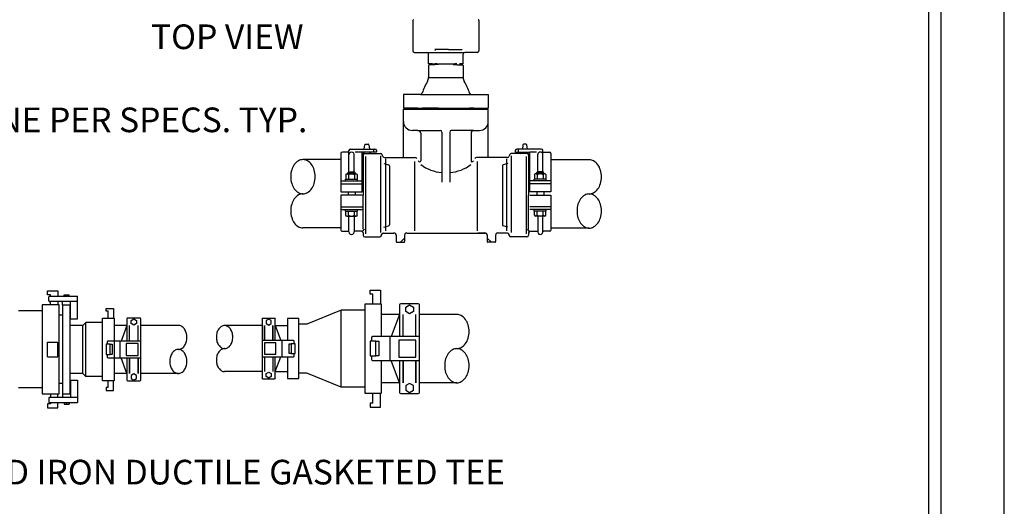
# Model space of a CAD drawing. Extents: x 0 to 6338346, y 0 to 2201000.
# Drawn here: x 3 to 7, y 4 to 6 of the extents above; entities that cross this region are included whole.
import ezdxf

# ---------------------------------------------------------------- set-up
doc = ezdxf.new("R2010")
doc.units = 0
doc.header["$LTSCALE"] = 12
doc.header["$MEASUREMENT"] = 0
for name, color, linetype in [('BORDER', 5, 'CONTINUOUS'), ('LEEMCO$0$OBJ05', 3, 'CONTINUOUS'), ('TEXT', 1, 'CONTINUOUS')]:
    doc.layers.add(name, color=color, linetype=linetype)
doc.layers.add('Print Border', color=253, linetype='CONTINUOUS', plot=False)
doc.styles.add('arial', font='ARIALN.TTF')

msp = doc.modelspace()

# ---------------------------------------------------------------- linework, layer by layer
at = {"layer": 'BORDER'}
for p, q in [((6.3441, 1.3683), (6.3441, 8.1356)), ((6.3941, 1.1183), (6.3941, 8.1356))]:
    msp.add_line(p, q, dxfattribs=at)
at = {"layer": 'LEEMCO$0$OBJ05'}
for p, q in [((4.2522, 5.6094), (4.2522, 5.4861)), ((4.5201, 5.6094), (4.5201, 5.4861)), ((4.2587, 5.4796), (4.3095, 5.4796)), ((4.2997, 5.4793), (4.4605, 5.4793)), ((4.316, 5.433), (4.316, 5.4754)), ((4.3416, 5.4872), (4.3457, 5.4913)), ((4.3972, 5.4913), (4.3417, 5.4913)), ((4.3972, 5.4913), (4.4527, 5.4913)), ((4.4563, 5.433), (4.4563, 5.4734)), ((4.5136, 5.4796), (4.4628, 5.4796)), ((4.3307, 5.433), (4.316, 5.433)), ((4.3409, 5.4297), (4.3194, 5.4297)), ((4.3313, 5.4335), (4.4246, 5.4335)), ((4.3567, 5.4305), (4.3409, 5.4305)), ((4.3499, 5.433), (4.342, 5.433)), ((4.4156, 5.4305), (4.4314, 5.4305)), ((4.4303, 5.433), (4.4224, 5.433)), ((4.4314, 5.4297), (4.4529, 5.4297)), ((4.4563, 5.433), (4.4416, 5.433)), ((4.4563, 5.4268), (4.4534, 5.4296)), ((4.316, 5.4263), (4.316, 5.3779)), ((4.4563, 5.4263), (4.4563, 5.3779)), ((4.316, 5.3779), (4.4563, 5.3779)), ((4.2838, 5.3096), (4.2141, 5.3096)), ((4.2141, 5.3096), (4.2141, 5.2531)), ((4.2838, 5.3096), (4.4885, 5.3096)), ((4.4885, 5.3096), (4.5582, 5.3096)), ((4.5582, 5.3096), (4.5582, 5.2531)), ((4.273, 5.2531), (4.2141, 5.2531)), ((4.2141, 5.2531), (4.273, 5.2531)), ((4.2141, 5.0537), (4.2141, 5.2492)), ((4.2141, 5.2492), (4.3567, 5.2492)), ((4.273, 5.2531), (4.3126, 5.2531)), ((4.2911, 5.2531), (4.3567, 5.2531)), ((4.3567, 5.2531), (4.2911, 5.2531)), ((4.3567, 5.2531), (4.4156, 5.2531)), ((4.3567, 5.2492), (4.4156, 5.2492)), ((4.4156, 5.2531), (4.4812, 5.2531)), ((4.4156, 5.2531), (4.4812, 5.2531)), ((4.4156, 5.2492), (4.5582, 5.2492)), ((4.4993, 5.2531), (4.4812, 5.2531)), ((4.4993, 5.2531), (4.5582, 5.2531)), ((4.4993, 5.2531), (4.5582, 5.2531)), ((4.5582, 5.0537), (4.5582, 5.2492)), ((4.273, 5.1631), (4.2503, 5.1631)), ((4.273, 5.1631), (4.3632, 5.1631)), ((4.2843, 5.1518), (4.2843, 5.0401)), ((4.3696, 5.1567), (4.3696, 4.9533)), ((4.4016, 5.1567), (4.4016, 4.9533)), ((4.4994, 5.1631), (4.4081, 5.1631)), ((4.4881, 5.1518), (4.4881, 5.0394)), ((4.4994, 5.1631), (4.522, 5.1631)), ((4.0573, 5.0696), (4.1209, 5.0696)), ((4.715, 5.0696), (4.6514, 5.0696)), ((3.9585, 5.045), (3.8066, 5.045)), ((4.0508, 5.0632), (4.0508, 4.9005)), ((4.0606, 5.0572), (4.0606, 4.7435)), ((4.1215, 5.0604), (4.1215, 4.7499)), ((4.1271, 5.0655), (4.1304, 5.0578)), ((4.1345, 5.0295), (4.1538, 5.0244)), ((4.1366, 5.0537), (4.2614, 5.0537)), ((4.1407, 5.0476), (4.1407, 4.7563)), ((4.2593, 5.038), (4.2593, 4.7563)), ((4.6356, 5.0537), (4.5108, 5.0537)), ((4.513, 5.038), (4.513, 4.7563)), ((4.6378, 5.0295), (4.6185, 5.0244)), ((4.6316, 5.0476), (4.6316, 4.7563)), ((4.6451, 5.0655), (4.6419, 5.0578)), ((4.6508, 5.0604), (4.6508, 4.7499)), ((4.7117, 5.0572), (4.7117, 4.7435)), ((4.7214, 5.0632), (4.7214, 4.9005)), ((4.9672, 5.0444), (4.8153, 5.0444)), ((4.1571, 5.02), (4.1571, 4.781)), ((4.6151, 5.02), (4.6151, 4.781)), ((4.0507, 4.7632), (4.0507, 4.9005)), ((4.7214, 4.7632), (4.7214, 4.9005)), ((3.9585, 4.7678), (3.8066, 4.7678)), ((4.0466, 4.754), (4.0557, 4.7632)), ((4.1345, 4.7714), (4.1538, 4.7766)), ((4.6378, 4.7714), (4.6185, 4.7766)), ((4.9672, 4.7672), (4.8153, 4.7672)), ((4.0507, 4.748), (4.0507, 4.7381)), ((4.0575, 4.7313), (4.1183, 4.7313)), ((4.1251, 4.7375), (4.1254, 4.7411)), ((4.1321, 4.7473), (4.1756, 4.7473)), ((4.1846, 4.7383), (4.1846, 4.7127)), ((4.1874, 4.71), (4.2159, 4.71)), ((4.2018, 4.71), (4.2186, 4.7268)), ((4.2186, 4.7383), (4.2186, 4.7127)), ((4.2277, 4.7473), (4.5447, 4.7473)), ((4.5446, 4.7473), (4.515, 4.7473)), ((4.5537, 4.7383), (4.5537, 4.7127)), ((4.5705, 4.71), (4.5537, 4.7268)), ((4.5849, 4.71), (4.5564, 4.71)), ((4.5876, 4.7383), (4.5876, 4.7127)), ((4.6358, 4.7473), (4.5967, 4.7473)), ((4.6429, 4.7375), (4.6426, 4.7411)), ((4.7147, 4.7313), (4.6497, 4.7313)), ((4.7214, 4.748), (4.7214, 4.7381)), ((2.75, 4.431), (2.6541, 4.431)), ((2.75, 4.431), (2.6712, 4.431)), ((3.9617, 4.4345), (3.8223, 4.3776)), ((4.0576, 4.4345), (3.9617, 4.4345)), ((3.9617, 4.1224), (3.9617, 4.4345)), ((4.1986, 4.4171), (4.1257, 4.4171)), ((4.1986, 4.4171), (4.1648, 4.3272)), ((4.4307, 4.4171), (4.2788, 4.4171)), ((2.9145, 4.3724), (2.8618, 4.3724)), ((2.9268, 4.3846), (2.9145, 4.3724)), ((2.9145, 4.1776), (2.9145, 4.3724)), ((2.9942, 4.3846), (2.9268, 4.3846)), ((2.9268, 4.1653), (2.9268, 4.3846)), ((3.0929, 4.3724), (3.042, 4.3724)), ((3.0929, 4.372), (3.0692, 4.3091)), ((3.3015, 4.3724), (3.149, 4.3724)), ((3.6407, 4.3717), (3.4888, 4.3717)), ((3.6947, 4.3717), (3.7438, 4.3717)), ((3.6947, 4.3717), (3.7174, 4.3112)), ((3.8223, 4.3776), (3.7896, 4.3776)), ((3.0929, 4.1779), (3.0692, 4.2409)), ((3.6947, 4.1852), (3.7174, 4.2457)), ((4.1986, 4.1398), (4.1648, 4.2298)), ((2.9145, 4.1776), (2.8618, 4.1776)), ((2.9268, 4.1653), (2.9145, 4.1776)), ((2.9942, 4.1653), (2.9268, 4.1653)), ((3.0929, 4.1776), (3.042, 4.1776)), ((3.3015, 4.1776), (3.149, 4.1776)), ((3.6407, 4.1852), (3.4888, 4.1852)), ((3.6947, 4.1852), (3.7438, 4.1852)), ((3.8223, 4.1794), (3.7896, 4.1794)), ((3.9617, 4.1224), (3.8223, 4.1794)), ((2.75, 4.1189), (2.6541, 4.1189)), ((2.75, 4.1189), (2.6712, 4.1189)), ((4.0576, 4.1224), (3.9617, 4.1224)), ((4.1986, 4.1398), (4.1257, 4.1398)), ((4.4307, 4.1398), (4.2788, 4.1398))]:
    msp.add_line(p, q, dxfattribs=at)
at = {"layer": 'LEEMCO$0$OBJ05', "color": 2}
for p, q in [((3.9603, 5.0693), (3.9603, 4.9145)), ((3.9928, 5.0758), (3.9667, 5.0758)), ((3.9928, 4.9949), (3.9928, 5.0814)), ((3.9993, 5.0878), (4.0984, 5.0878)), ((4.1049, 5.0758), (4.0184, 5.0758)), ((4.0465, 4.9145), (4.0465, 5.0758)), ((4.0508, 5.0632), (4.053, 5.0758)), ((4.055, 5.0878), (4.0579, 5.105)), ((4.0606, 5.1072), (4.0717, 5.1072)), ((4.0744, 5.1048), (4.0761, 5.0878)), ((4.0773, 5.0758), (4.0774, 5.0754)), ((4.093, 5.0878), (4.093, 5.0758)), ((4.1049, 5.0814), (4.1049, 5.0758)), ((4.6674, 5.0814), (4.6674, 5.0758)), ((4.6674, 5.0758), (4.7258, 5.0758)), ((4.773, 5.0878), (4.6739, 5.0878)), ((4.6793, 5.0878), (4.6793, 5.0758)), ((4.6949, 5.0758), (4.6949, 5.0754)), ((4.6979, 5.1048), (4.6962, 5.0878)), ((4.7117, 5.1072), (4.7006, 5.1072)), ((4.7173, 5.0878), (4.7144, 5.105)), ((4.7214, 5.0632), (4.7193, 5.0758)), ((4.7539, 5.0759), (4.7258, 5.0758)), ((4.7258, 4.9145), (4.7258, 5.0758)), ((4.7795, 4.9949), (4.7795, 5.0814)), ((4.7795, 5.0758), (4.8055, 5.0758)), ((4.812, 5.0693), (4.812, 4.9145)), ((4.014, 4.9949), (4.014, 5.0652)), ((4.7583, 4.9949), (4.7583, 5.0655)), ((3.9889, 4.9917), (3.9921, 4.9949)), ((3.9889, 4.9873), (3.9889, 4.9917)), ((3.9889, 4.9917), (4.0183, 4.9917)), ((3.9921, 4.9949), (4.0151, 4.9949)), ((4.0183, 4.9917), (4.0151, 4.9949)), ((4.0183, 4.9873), (4.0183, 4.9917)), ((4.754, 4.9917), (4.7572, 4.9949)), ((4.754, 4.9873), (4.754, 4.9917)), ((4.7834, 4.9917), (4.754, 4.9917)), ((4.7802, 4.9949), (4.7572, 4.9949)), ((4.7834, 4.9917), (4.7802, 4.9949)), ((4.7834, 4.9873), (4.7834, 4.9917)), ((3.9603, 4.9586), (4.0465, 4.9586)), ((3.9737, 4.9586), (4.0278, 4.9586)), ((3.9791, 4.9586), (3.9791, 4.9651)), ((3.9791, 4.9651), (4.0281, 4.9651)), ((3.9836, 4.9873), (3.9804, 4.9841)), ((3.9804, 4.9841), (3.9804, 4.9651)), ((3.9836, 4.9873), (4.0235, 4.9873)), ((3.9915, 4.9834), (3.9915, 4.9651)), ((4.0157, 4.9834), (4.0157, 4.9651)), ((4.0268, 4.9841), (4.0235, 4.9873)), ((4.0268, 4.9841), (4.0268, 4.9651)), ((4.0281, 4.9586), (4.0281, 4.9651)), ((4.812, 4.9586), (4.7258, 4.9586)), ((4.7442, 4.9586), (4.7442, 4.9651)), ((4.7931, 4.9651), (4.7442, 4.9651)), ((4.7455, 4.9841), (4.7487, 4.9873)), ((4.7455, 4.9841), (4.7455, 4.9651)), ((4.7886, 4.9873), (4.7487, 4.9873)), ((4.7565, 4.9834), (4.7565, 4.9651)), ((4.7808, 4.9834), (4.7808, 4.9651)), ((4.7886, 4.9873), (4.7919, 4.9841)), ((4.7919, 4.9841), (4.7919, 4.9651)), ((4.7931, 4.9586), (4.7931, 4.9651)), ((3.9603, 4.9473), (4.0465, 4.9473)), ((3.9603, 4.9145), (4.0465, 4.9145)), ((3.9894, 4.9145), (3.9894, 4.9005)), ((4.0177, 4.9145), (4.0177, 4.9005)), ((4.812, 4.9473), (4.7258, 4.9473)), ((4.812, 4.9145), (4.7258, 4.9145)), ((4.7546, 4.9145), (4.7546, 4.9005)), ((4.7828, 4.9145), (4.7828, 4.9005)), ((3.9603, 4.9005), (3.9603, 4.7583)), ((4.0465, 4.9005), (3.9603, 4.9005)), ((4.7258, 4.9005), (4.812, 4.9005)), ((4.812, 4.9005), (4.812, 4.7583)), ((3.9603, 4.854), (4.0465, 4.854)), ((3.9603, 4.8426), (4.0465, 4.8426)), ((3.9791, 4.8362), (3.9791, 4.8426)), ((3.9791, 4.8362), (4.0278, 4.8362)), ((3.9804, 4.8196), (3.9804, 4.8362)), ((3.9915, 4.8202), (3.9915, 4.8362)), ((4.0157, 4.8202), (4.0157, 4.8362)), ((4.0268, 4.8196), (4.0268, 4.8362)), ((4.0281, 4.8362), (4.0281, 4.8426)), ((4.812, 4.854), (4.7258, 4.854)), ((4.812, 4.8426), (4.7258, 4.8426)), ((4.7442, 4.8362), (4.7442, 4.8426)), ((4.7931, 4.8362), (4.7442, 4.8362)), ((4.7455, 4.8196), (4.7455, 4.8362)), ((4.7565, 4.8202), (4.7565, 4.8362)), ((4.7808, 4.8202), (4.7808, 4.8362)), ((4.7919, 4.8196), (4.7919, 4.8362)), ((4.7931, 4.8362), (4.7931, 4.8426)), ((3.9836, 4.8163), (3.9804, 4.8196)), ((3.9836, 4.8163), (4.0235, 4.8163)), ((3.9928, 4.7519), (3.9928, 4.8163)), ((4.014, 4.8163), (4.014, 4.7511)), ((4.0268, 4.8196), (4.0235, 4.8163)), ((4.7455, 4.8196), (4.7487, 4.8163)), ((4.7886, 4.8163), (4.7487, 4.8163)), ((4.7583, 4.8163), (4.7583, 4.7511)), ((4.7795, 4.7519), (4.7795, 4.8163)), ((4.7886, 4.8163), (4.7919, 4.8196)), ((3.9641, 4.7545), (3.9902, 4.7545)), ((3.9928, 4.7519), (3.9928, 4.7512)), ((4.014, 4.7519), (4.014, 4.7512)), ((4.0426, 4.7545), (4.0166, 4.7545)), ((4.7255, 4.754), (4.7164, 4.7632)), ((4.7296, 4.7545), (4.7557, 4.7545)), ((4.7583, 4.7519), (4.7583, 4.7512)), ((4.7795, 4.7519), (4.7795, 4.7512)), ((4.8081, 4.7545), (4.7821, 4.7545)), ((2.7716, 4.4961), (2.7716, 4.5124)), ((2.7716, 4.5124), (2.8133, 4.5124)), ((2.8133, 4.5124), (2.8133, 4.4907)), ((4.0792, 4.5159), (4.1209, 4.5159)), ((4.0792, 4.4996), (4.0792, 4.5159)), ((4.1209, 4.5159), (4.1209, 4.4589)), ((2.7827, 4.4961), (2.7716, 4.4961)), ((2.777, 4.4717), (2.777, 4.4885)), ((2.7793, 4.4907), (2.8933, 4.4907)), ((2.7827, 4.4907), (2.7827, 4.4961)), ((2.8381, 4.4907), (2.8381, 4.4971)), ((2.8381, 4.4971), (2.8584, 4.4971)), ((2.8483, 4.4907), (2.8483, 4.4971)), ((2.8584, 4.4907), (2.8584, 4.4971)), ((2.8933, 4.3998), (2.8933, 4.4907)), ((4.0903, 4.4996), (4.0792, 4.4996)), ((4.0903, 4.4589), (4.0903, 4.4996)), ((2.818, 4.4554), (2.75, 4.4554)), ((2.75, 4.4554), (2.75, 4.0945)), ((2.8933, 4.4694), (2.7793, 4.4694)), ((2.7827, 4.4554), (2.7827, 4.4694)), ((2.8133, 4.4694), (2.8133, 4.4554)), ((2.818, 4.0945), (2.818, 4.4554)), ((2.8321, 4.4554), (2.8321, 4.4694)), ((2.8321, 4.4554), (2.8645, 4.4554)), ((2.8321, 4.4554), (2.8618, 4.4554)), ((2.8321, 4.4554), (2.8321, 4.0945)), ((2.8618, 4.4554), (2.8618, 4.0945)), ((2.8645, 4.3998), (2.8645, 4.4694)), ((3.0093, 4.4298), (3.0093, 4.4412)), ((3.0093, 4.4412), (3.0385, 4.4412)), ((3.0385, 4.4412), (3.0385, 4.4013)), ((4.1257, 4.4589), (4.0576, 4.4589)), ((4.0576, 4.4589), (4.0576, 4.098)), ((4.1257, 4.3272), (4.1257, 4.4589)), ((4.1986, 4.4559), (4.1986, 4.3272)), ((4.2743, 4.4604), (4.2031, 4.4604)), ((4.2231, 4.4468), (4.2388, 4.4559)), ((4.2231, 4.4287), (4.2231, 4.4468)), ((4.2388, 4.4559), (4.2544, 4.4468)), ((4.2544, 4.4468), (4.2544, 4.4287)), ((4.2788, 4.101), (4.2788, 4.4559)), ((2.8321, 4.4136), (2.818, 4.4136)), ((2.8321, 4.4136), (2.818, 4.4136)), ((2.8645, 4.3998), (2.8933, 4.3998)), ((2.9942, 4.4018), (3.042, 4.4018)), ((2.9942, 4.1482), (2.9942, 4.4018)), ((3.017, 4.4298), (3.0093, 4.4298)), ((3.017, 4.4013), (3.017, 4.4298)), ((3.042, 4.4018), (3.042, 4.1482)), ((3.0929, 4.3992), (3.0929, 4.3091)), ((3.1459, 4.4023), (3.096, 4.4023)), ((3.11, 4.3928), (3.121, 4.3992)), ((3.11, 4.3802), (3.11, 4.3928)), ((3.121, 4.3992), (3.132, 4.3928)), ((3.132, 4.3928), (3.132, 4.3802)), ((3.149, 4.1508), (3.149, 4.3992)), ((3.6407, 4.3978), (3.6407, 4.1591)), ((3.6917, 4.4009), (3.6437, 4.4009)), ((3.6677, 4.3979), (3.6571, 4.3918)), ((3.6571, 4.3918), (3.6571, 4.3796)), ((3.6782, 4.3918), (3.6677, 4.3979)), ((3.6782, 4.3796), (3.6782, 4.3918)), ((3.6947, 4.3112), (3.6947, 4.3978)), ((3.7438, 4.3999), (3.7438, 4.3112)), ((3.7896, 4.3999), (3.7438, 4.3999)), ((3.7896, 4.157), (3.7896, 4.3999)), ((4.213, 4.3272), (4.213, 4.4171)), ((4.213, 4.3272), (4.213, 4.4171)), ((4.2388, 4.4197), (4.2231, 4.4287)), ((4.2544, 4.4287), (4.2388, 4.4197)), ((4.2644, 4.3272), (4.2644, 4.4171)), ((4.2644, 4.3272), (4.2644, 4.4171)), ((3.103, 4.3091), (3.103, 4.372)), ((3.103, 4.3091), (3.103, 4.372)), ((3.121, 4.3738), (3.11, 4.3802)), ((3.132, 4.3802), (3.121, 4.3738)), ((3.139, 4.3091), (3.139, 4.372)), ((3.139, 4.3091), (3.139, 4.372)), ((3.6504, 4.3112), (3.6504, 4.3717)), ((3.6504, 4.3717), (3.6504, 4.3112)), ((3.6571, 4.3796), (3.6677, 4.3735)), ((3.6677, 4.3735), (3.6782, 4.3796)), ((3.685, 4.3112), (3.685, 4.3717)), ((3.685, 4.3717), (3.685, 4.3112)), ((3.7684, 4.3112), (3.6407, 4.3112)), ((3.7205, 4.3112), (3.7205, 4.2457)), ((4.0846, 4.3227), (4.0846, 4.3082)), ((4.2788, 4.3272), (4.0891, 4.3272)), ((4.1602, 4.2298), (4.1602, 4.3272)), ((4.2644, 4.3127), (4.195, 4.3127)), ((4.195, 4.3127), (4.195, 4.2442)), ((4.2644, 4.2442), (4.2644, 4.3127)), ((2.7716, 4.2453), (2.7716, 4.3047)), ((2.7716, 4.3047), (2.8133, 4.3047)), ((2.8133, 4.2453), (2.8133, 4.3047)), ((3.0093, 4.2958), (3.0093, 4.2542)), ((3.0258, 4.2958), (3.0093, 4.2958)), ((3.0131, 4.3059), (3.0131, 4.2958)), ((3.149, 4.3091), (3.0162, 4.3091)), ((3.0258, 4.2958), (3.0339, 4.2958)), ((3.0258, 4.2542), (3.0258, 4.2958)), ((3.0339, 4.2958), (3.0339, 4.2542)), ((3.066, 4.2409), (3.066, 4.3091)), ((3.139, 4.299), (3.0904, 4.299)), ((3.0904, 4.299), (3.0904, 4.251)), ((3.139, 4.251), (3.139, 4.299)), ((3.6504, 4.3015), (3.6504, 4.2554)), ((3.6971, 4.3015), (3.6504, 4.3015)), ((3.6971, 4.2554), (3.6971, 4.3015)), ((3.7514, 4.2585), (3.7514, 4.2984)), ((3.7514, 4.2984), (3.7592, 4.2984)), ((3.7592, 4.2984), (3.7592, 4.2585)), ((3.775, 4.2984), (3.7592, 4.2984)), ((3.7714, 4.2984), (3.7714, 4.3082)), ((3.775, 4.2585), (3.775, 4.2984)), ((4.0792, 4.3082), (4.0792, 4.2488)), ((4.1028, 4.3082), (4.0792, 4.3082)), ((4.1028, 4.2488), (4.1028, 4.3082)), ((4.1028, 4.3082), (4.1143, 4.3082)), ((4.1143, 4.3082), (4.1143, 4.2488)), ((2.7716, 4.2453), (2.8133, 4.2453)), ((3.0093, 4.2542), (3.0258, 4.2542)), ((3.0131, 4.2542), (3.0131, 4.244)), ((3.0162, 4.2409), (3.149, 4.2409)), ((3.0339, 4.2542), (3.0258, 4.2542)), ((3.0904, 4.251), (3.139, 4.251)), ((3.0929, 4.2409), (3.0929, 4.1508)), ((3.103, 4.1779), (3.103, 4.2409)), ((3.103, 4.2409), (3.103, 4.1779)), ((3.139, 4.1779), (3.139, 4.2409)), ((3.139, 4.2409), (3.139, 4.1779)), ((3.6407, 4.2457), (3.7684, 4.2457)), ((3.6504, 4.2554), (3.6971, 4.2554)), ((3.6504, 4.2457), (3.6504, 4.1852)), ((3.6504, 4.2457), (3.6504, 4.1852)), ((3.685, 4.2457), (3.685, 4.1852)), ((3.685, 4.2457), (3.685, 4.1852)), ((3.6947, 4.1591), (3.6947, 4.2457)), ((3.7438, 4.2457), (3.7438, 4.157)), ((3.7592, 4.2585), (3.7514, 4.2585)), ((3.7592, 4.2585), (3.775, 4.2585)), ((3.7714, 4.2487), (3.7714, 4.2585)), ((4.0792, 4.2488), (4.1028, 4.2488)), ((4.0846, 4.2488), (4.0846, 4.2343)), ((4.1143, 4.2488), (4.1028, 4.2488)), ((4.195, 4.2442), (4.2644, 4.2442)), ((4.0891, 4.2298), (4.2788, 4.2298)), ((4.1257, 4.098), (4.1257, 4.2298)), ((4.1986, 4.2298), (4.1986, 4.101)), ((4.213, 4.1398), (4.213, 4.2298)), ((4.213, 4.2298), (4.213, 4.1398)), ((4.2644, 4.1398), (4.2644, 4.2298)), ((4.2644, 4.2298), (4.2644, 4.1398)), ((3.121, 4.1761), (3.11, 4.1698)), ((3.11, 4.1698), (3.11, 4.1571)), ((3.11, 4.1571), (3.121, 4.1508)), ((3.132, 4.1698), (3.121, 4.1761)), ((3.121, 4.1508), (3.132, 4.1571)), ((3.132, 4.1571), (3.132, 4.1698)), ((3.6437, 4.1561), (3.6917, 4.1561)), ((3.6571, 4.1773), (3.6677, 4.1834)), ((3.6571, 4.1652), (3.6571, 4.1773)), ((3.6677, 4.1591), (3.6571, 4.1652)), ((3.6677, 4.1834), (3.6782, 4.1773)), ((3.6782, 4.1652), (3.6677, 4.1591)), ((3.6782, 4.1773), (3.6782, 4.1652)), ((3.7438, 4.157), (3.7896, 4.157)), ((2.8321, 4.1364), (2.818, 4.1364)), ((2.8645, 4.1502), (2.8645, 4.0805)), ((2.8645, 4.1502), (2.8933, 4.1502)), ((2.8933, 4.1502), (2.8933, 4.0592)), ((3.042, 4.1482), (2.9942, 4.1482)), ((3.0093, 4.1202), (3.0093, 4.1088)), ((3.017, 4.1202), (3.0093, 4.1202)), ((3.017, 4.1202), (3.017, 4.1487)), ((3.0385, 4.1088), (3.0385, 4.1487)), ((3.096, 4.1476), (3.1459, 4.1476)), ((4.2388, 4.1372), (4.2231, 4.1282)), ((4.2231, 4.1282), (4.2231, 4.1101)), ((4.2544, 4.1282), (4.2388, 4.1372)), ((4.2544, 4.1101), (4.2544, 4.1282)), ((2.75, 4.0945), (2.818, 4.0945)), ((2.777, 4.0783), (2.777, 4.0615)), ((2.8933, 4.0805), (2.7793, 4.0805)), ((2.7827, 4.0945), (2.7827, 4.0805)), ((2.8133, 4.0805), (2.8133, 4.0945)), ((2.8321, 4.0945), (2.8321, 4.0805)), ((2.8321, 4.0945), (2.8645, 4.0945)), ((3.0093, 4.1088), (3.0385, 4.1088)), ((4.0576, 4.098), (4.1257, 4.098)), ((4.0903, 4.0573), (4.0903, 4.098)), ((4.1209, 4.0411), (4.1209, 4.098)), ((4.2031, 4.0965), (4.2743, 4.0965)), ((4.2231, 4.1101), (4.2388, 4.101)), ((4.2388, 4.101), (4.2544, 4.1101)), ((2.7716, 4.0539), (2.7716, 4.0376)), ((2.7827, 4.0539), (2.7716, 4.0539)), ((2.7716, 4.0376), (2.8133, 4.0376)), ((2.7793, 4.0592), (2.8933, 4.0592)), ((2.7827, 4.0592), (2.7827, 4.0539)), ((2.8133, 4.0376), (2.8133, 4.0592)), ((2.8381, 4.0592), (2.8381, 4.0528)), ((2.8381, 4.0528), (2.8584, 4.0528)), ((2.8483, 4.0592), (2.8483, 4.0528)), ((2.8584, 4.0592), (2.8584, 4.0528)), ((4.0792, 4.0573), (4.0792, 4.0411)), ((4.0903, 4.0573), (4.0792, 4.0573)), ((4.0792, 4.0411), (4.1209, 4.0411))]:
    msp.add_line(p, q, dxfattribs=at)
at = {"layer": 'LEEMCO$0$OBJ05'}
for points in [[(3.8066, 5.045, 0.13225), (3.7886, 5.0402, 0.106671), (3.7716, 5.0247, 0.083288), (3.7611, 5.0031, 0.07197), (3.7572, 4.9757, 0.07197), (3.7611, 4.9483, 0.083288), (3.7716, 4.9267, 0.106671), (3.7886, 4.9112, 0.13225), (3.8066, 4.9064, 0.13225), (3.8246, 4.9112, 0.106671), (3.8416, 4.9267, 0.083288), (3.8521, 4.9483, 0.07197), (3.8561, 4.9757, 0.07197), (3.8521, 5.0031, 0.083288), (3.8416, 5.0247, 0.106671), (3.8246, 5.0402, 0.13225)], [(4.9672, 4.7672, 0.13225), (4.9852, 4.772, 0.106671), (5.0022, 4.7875, 0.083288), (5.0127, 4.8091, 0.07197), (5.0167, 4.8365, 0.07197), (5.0127, 4.8639, 0.083288), (5.0022, 4.8855, 0.106671), (4.9852, 4.901, 0.13225), (4.9672, 4.9058, 0.13225), (4.9492, 4.901, 0.106671), (4.9322, 4.8855, 0.083288), (4.9217, 4.8639, 0.07197), (4.9177, 4.8365, 0.07197), (4.9217, 4.8091, 0.083288), (4.9322, 4.7875, 0.106671), (4.9492, 4.772, 0.13225)], [(3.4888, 4.3717, 0.13225), (3.4767, 4.3685, 0.106671), (3.4653, 4.3581, 0.083288), (3.4582, 4.3436, 0.07197), (3.4556, 4.3251, 0.07197), (3.4582, 4.3066, 0.083288), (3.4653, 4.2921, 0.106671), (3.4767, 4.2817, 0.13225), (3.4888, 4.2785, 0.13225), (3.5009, 4.2817, 0.106671), (3.5124, 4.2921, 0.083288), (3.5195, 4.3066, 0.07197), (3.5221, 4.3251, 0.07197), (3.5195, 4.3436, 0.083288), (3.5124, 4.3581, 0.106671), (3.5009, 4.3685, 0.13225)], [(3.3015, 4.1776, 0.13225), (3.3141, 4.181, 0.106671), (3.3261, 4.1918, 0.083288), (3.3334, 4.207, 0.07197), (3.3362, 4.2263, 0.07197), (3.3334, 4.2456, 0.083288), (3.3261, 4.2607, 0.106671), (3.3141, 4.2716, 0.13225), (3.3015, 4.275, 0.13225), (3.2888, 4.2716, 0.106671), (3.2769, 4.2607, 0.083288), (3.2695, 4.2456, 0.07197), (3.2667, 4.2263, 0.07197), (3.2695, 4.207, 0.083288), (3.2769, 4.1918, 0.106671), (3.2888, 4.181, 0.13225)], [(4.4307, 4.1398, 0.13225), (4.4487, 4.1447, 0.106671), (4.4657, 4.1601, 0.083288), (4.4762, 4.1817, 0.07197), (4.4802, 4.2092, 0.07197), (4.4762, 4.2366, 0.083288), (4.4657, 4.2582, 0.106671), (4.4487, 4.2736, 0.13225), (4.4307, 4.2785, 0.13225), (4.4127, 4.2736, 0.106671), (4.3957, 4.2582, 0.083288), (4.3852, 4.2366, 0.07197), (4.3812, 4.2092, 0.07197), (4.3852, 4.1817, 0.083288), (4.3957, 4.1601, 0.106671), (4.4127, 4.1447, 0.13225)]]:
    msp.add_lwpolyline(points, format="xyb", close=True, dxfattribs=at)
for points in [[(4.9672, 4.9058, 0.13225), (4.9852, 4.9107, 0.106671), (5.0022, 4.9261, 0.083288), (5.0127, 4.9477, 0.07197), (5.0167, 4.9751, 0.07197), (5.0127, 5.0026, 0.083288), (5.0022, 5.0241, 0.106671), (4.9852, 5.0396, 0.13225), (4.9672, 5.0444, 0.13225)], [(3.8066, 4.9064, 0.13225), (3.7886, 4.9015, 0.106671), (3.7716, 4.8861, 0.083288), (3.7611, 4.8645, 0.07197), (3.7572, 4.8371, 0.07197), (3.7611, 4.8096, 0.083288), (3.7716, 4.7881, 0.106671), (3.7886, 4.7726, 0.13225), (3.8066, 4.7678, 0.13225)], [(4.4307, 4.2785, 0.13225), (4.4487, 4.2833, 0.106671), (4.4657, 4.2988, 0.083288), (4.4762, 4.3203, 0.07197), (4.4802, 4.3478, 0.07197), (4.4762, 4.3752, 0.083288), (4.4657, 4.3968, 0.106671), (4.4487, 4.4122, 0.13225), (4.4307, 4.4171, 0.13225)], [(3.3015, 4.275, 0.13225), (3.3141, 4.2784, 0.106671), (3.3261, 4.2892, 0.083288), (3.3334, 4.3044, 0.07197), (3.3362, 4.3237, 0.07197), (3.3334, 4.3429, 0.083288), (3.3261, 4.3581, 0.106671), (3.3141, 4.369, 0.13225), (3.3015, 4.3724, 0.13225)], [(3.4888, 4.2785, 0.13225), (3.4767, 4.2752, 0.106671), (3.4653, 4.2648, 0.083288), (3.4582, 4.2503, 0.07197), (3.4556, 4.2318, 0.07197), (3.4582, 4.2134, 0.083288), (3.4653, 4.1988, 0.106671), (3.4767, 4.1884, 0.13225), (3.4888, 4.1852, 0.13225)]]:
    msp.add_lwpolyline(points, format="xyb", dxfattribs=at)
for centre, radius, start, end in [((4.2555, 5.6094), 0.00323, 90, 180), ((4.5168, 5.6094), 0.00323, 0, 90), ((4.2587, 5.4861), 0.00647, 180, 270), ((4.3095, 5.4731), 0.00647, 0, 90), ((4.4628, 5.4731), 0.00647, 90, 180), ((4.5136, 5.4861), 0.00647, 270, 0), ((4.3194, 5.4263), 0.0034, 90, 180), ((4.4529, 5.4263), 0.0034, 0, 90), ((4.4815, 5.2584), 0.1992, 148.5013, 163.6475), ((4.2866, 5.3779), 0.0294, 328.5013, 0), ((4.4857, 5.3779), 0.0294, 180, 211.4987), ((4.2908, 5.2584), 0.1992, 16.3755, 31.4987), ((4.2838, 5.3164), 0.00679, 270, 343.6451), ((4.4885, 5.3164), 0.00679, 196.3549, 270), ((4.2503, 5.1994), 0.0362, 180, 270), ((4.522, 5.1994), 0.0362, 270, 0), ((4.273, 5.1518), 0.0113, 0, 90), ((4.3632, 5.1567), 0.00647, 0, 90), ((4.4081, 5.1567), 0.00647, 90, 180), ((4.4994, 5.1518), 0.0113, 90, 180), ((4.0573, 5.0632), 0.00647, 90, 180), ((4.1209, 5.0628), 0.00679, 22.9727, 90), ((4.6514, 5.0628), 0.00679, 90, 157.0273), ((4.715, 5.0632), 0.00647, 0, 90), ((4.1366, 5.0604), 0.00679, 202.9727, 270), ((4.2614, 5.0457), 0.00792, 30.1473, 90), ((4.2811, 5.0435), 0.00792, 210.1473, 264.4514), ((4.2797, 5.0401), 0.00453, 277.3422, 0), ((4.4925, 5.0401), 0.00453, 180, 262.6578), ((4.4912, 5.0435), 0.00792, 275.5486, 329.8527), ((4.5108, 5.0457), 0.00792, 90, 149.8527), ((4.6356, 5.0604), 0.00679, 270, 337.0273), ((4.1526, 5.02), 0.00453, 0, 75), ((4.3792, 5.1444), 0.1519, 231.6855, 266.4081), ((4.3931, 5.1444), 0.1519, 273.5919, 308.3145), ((4.6197, 5.02), 0.00453, 105, 180), ((4.0442, 4.748), 0.00647, 0, 90), ((4.1526, 4.781), 0.00453, 285, 0), ((4.6197, 4.781), 0.00453, 180, 255), ((4.0575, 4.7381), 0.00679, 180, 270), ((4.1183, 4.7381), 0.00679, 270, 355), ((4.1321, 4.7405), 0.00679, 90, 175), ((4.1756, 4.7383), 0.00906, 0, 90), ((4.1874, 4.7127), 0.00272, 180, 270), ((4.2159, 4.7127), 0.00272, 270, 0), ((4.2277, 4.7383), 0.00906, 90, 180), ((4.5446, 4.7383), 0.00906, 0, 90), ((4.5564, 4.7127), 0.00272, 180, 270), ((4.5849, 4.7127), 0.00272, 270, 0), ((4.5967, 4.7383), 0.00906, 90, 180), ((4.6358, 4.7405), 0.00679, 5, 90), ((4.6497, 4.7381), 0.00679, 185, 270), ((4.7147, 4.7381), 0.00679, 270, 0)]:
    msp.add_arc(centre, radius, start, end, dxfattribs=at)
at = {"layer": 'LEEMCO$0$OBJ05', "color": 2}
for centre, radius, start, end in [((3.9667, 5.0693), 0.00647, 90, 180), ((3.9993, 5.0814), 0.00647, 90, 180), ((4.0034, 5.0652), 0.0106, 0, 181.853), ((4.0606, 5.1045), 0.00272, 90, 170.3962), ((4.0717, 5.1045), 0.00272, 5.7158, 90), ((4.0838, 5.0761), 0.00647, 185.7158, 270), ((4.0984, 5.0814), 0.00647, 0, 90), ((4.6739, 5.0814), 0.00647, 90, 180), ((4.6885, 5.0761), 0.00647, 270, 354.2842), ((4.7006, 5.1045), 0.00272, 90, 174.2842), ((4.7117, 5.1045), 0.00272, 9.6038, 90), ((4.7689, 5.0652), 0.0106, 0, 180), ((4.773, 5.0814), 0.00647, 0, 90), ((4.8055, 5.0693), 0.00647, 0, 90), ((3.9861, 4.9817), 0.00562, 17.9025, 91.0169), ((4.0036, 4.9664), 0.0209, 54.484, 125.516), ((4.0211, 4.9817), 0.00562, 88.9831, 162.0975), ((4.7512, 4.9817), 0.00562, 17.9025, 91.0169), ((4.7687, 4.9664), 0.0209, 54.484, 125.516), ((4.7862, 4.9817), 0.00562, 88.9831, 162.0975), ((3.9861, 4.8219), 0.00562, 268.9831, 342.0975), ((4.0036, 4.8372), 0.0209, 234.484, 305.516), ((4.0211, 4.8219), 0.00562, 197.9025, 271.0169), ((4.7512, 4.8219), 0.00562, 268.9831, 342.0975), ((4.7687, 4.8372), 0.0209, 234.484, 305.516), ((4.7862, 4.8219), 0.00562, 197.9025, 271.0169), ((3.9641, 4.7583), 0.00388, 180, 270), ((3.9902, 4.7519), 0.00259, 0, 90), ((4.0034, 4.7515), 0.0106, 178.147, 1.853), ((4.0166, 4.7519), 0.00259, 90, 180), ((4.7279, 4.748), 0.00647, 90, 180), ((4.7557, 4.7519), 0.00259, 0, 90), ((4.7689, 4.7515), 0.0106, 178.147, 1.853), ((4.7821, 4.7519), 0.00259, 90, 180), ((4.8081, 4.7583), 0.00388, 270, 0), ((2.7793, 4.4885), 0.00225, 90, 180), ((2.7793, 4.4717), 0.00225, 180, 270), ((2.7793, 4.4717), 0.00225, 180, 270), ((2.7793, 4.4717), 0.00225, 180, 270), ((4.2031, 4.4559), 0.0045, 90, 180), ((4.2743, 4.4559), 0.0045, 0, 90), ((3.096, 4.3992), 0.00315, 90, 180), ((3.1459, 4.3992), 0.00315, 0, 90), ((3.6437, 4.3978), 0.00303, 90, 180), ((3.6917, 4.3978), 0.00303, 0, 90), ((3.7684, 4.3082), 0.00303, 0, 90), ((4.0891, 4.3227), 0.0045, 90, 180), ((3.0162, 4.3059), 0.00315, 90, 180), ((3.0162, 4.244), 0.00315, 180, 270), ((3.7684, 4.2487), 0.00303, 270, 0), ((4.0891, 4.2343), 0.0045, 180, 270), ((3.6437, 4.1591), 0.00303, 180, 270), ((3.6917, 4.1591), 0.00303, 270, 0), ((3.096, 4.1508), 0.00315, 180, 270), ((3.1459, 4.1508), 0.00315, 270, 0), ((2.7793, 4.0783), 0.00225, 90, 180), ((2.7793, 4.0783), 0.00225, 90, 180), ((2.7793, 4.0783), 0.00225, 90, 180), ((4.2031, 4.101), 0.0045, 180, 270), ((4.2743, 4.101), 0.0045, 270, 0), ((2.7793, 4.0615), 0.00225, 180, 270)]:
    msp.add_arc(centre, radius, start, end, dxfattribs=at)
at = {"layer": 'Print Border'}
msp.add_lwpolyline([(-0.0721, 0), (6.6499, 0), (6.6499, 8.6991), (-0.0721, 8.6991)], close=True, dxfattribs=at)

# ---------------------------------------------------------------- texts
at = {"layer": 'TEXT', "style": 'arial'}
for s, p in [('TOP VIEW', (3.1905, 5.4933)), ('GASKETED MAINLINE PER SPECS. TYP.', (1.4081, 5.1563)), ('EPOXY COATED IRON DUCTILE GASKETED TEE', (1.7201, 3.7274))]:
    msp.add_text(s, height=0.1, dxfattribs=at).set_placement(p)

doc.saveas('drawing.dxf')
